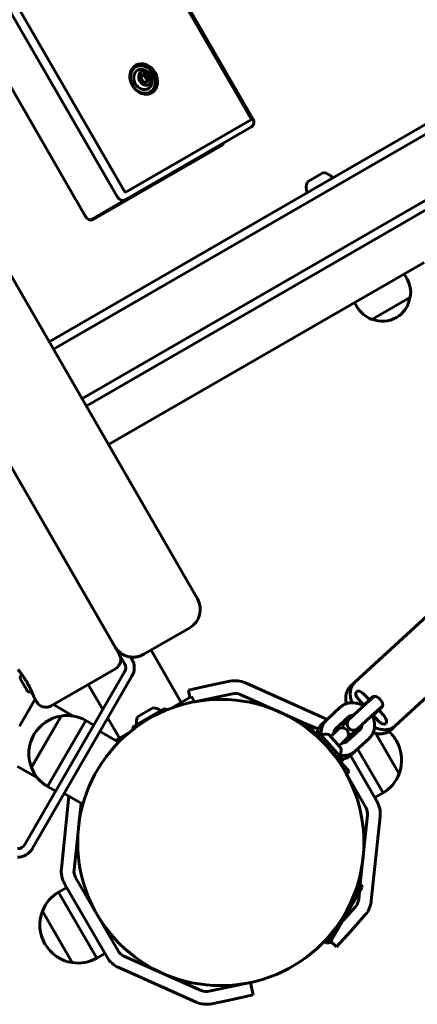
# Model space of a CAD drawing. Units: millimetres. Extents: x -4235 to 3713, y -1385 to 5457.
# Drawn here: x 786 to 973, y 1319 to 1783 of the extents above; entities that cross this region are included whole.
import ezdxf

# ---------------------------------------------------------------- set-up
doc = ezdxf.new("R2010")
doc.units = ezdxf.units.MM
doc.linetypes.add('K5LT_BASIC', pattern=[0])
doc.layers.add('Системный слой', color=7, linetype='Continuous')

msp = doc.modelspace()

# ---------------------------------------------------------------- linework, layer by layer
at = {"layer": 'Системный слой', "linetype": 'K5LT_BASIC', "lineweight": 60}
for p, q in [((314.39, 2471.27), (869.39, 1509.98)), ((275.42, 2448.77), (830.42, 1487.48)), ((894.82, 1735.97), (522.82, 2380.3)), ((895.45, 1736.34), (523.45, 2380.66)), ((835.23, 1701.57), (463.23, 2345.89)), ((831.61, 1699.48), (459.61, 2343.8)), ((444.1, 2335.43), (816.6, 1690.24)), ((799.39, 1631.22), (1943.35, 2291.69)), ((801.39, 1627.76), (1947.34, 2289.37)), ((814.89, 1604.38), (1398.78, 1941.49)), ((840.22, 1760.8), (839.63, 1760.46)), ((842.66, 1755.89), (843.66, 1757.59)), ((843.67, 1753.81), (842.66, 1755.89)), ((843.66, 1757.59), (845.66, 1757.22)), ((845.66, 1757.22), (844.63, 1756.62)), ((845.66, 1757.22), (846.67, 1755.14)), ((845.67, 1753.44), (843.67, 1753.81)), ((846.67, 1755.14), (845.64, 1754.55)), ((846.67, 1755.14), (845.67, 1753.44)), ((847.02, 1749.02), (846.43, 1748.68)), ((835.23, 1701.57), (894.82, 1735.97)), ((835.24, 1698.11), (894.83, 1732.51)), ((820.23, 1688.87), (880.53, 1723.68)), ((924.98, 1708.82), (921.2, 1706.63)), ((928.77, 1711.01), (924.98, 1708.82)), ((819.34, 1688.93), (835.24, 1698.11)), ((965.72, 1686.84), (984.19, 1697.5)), ((816.89, 1600.91), (965.72, 1686.84)), ((827.39, 1582.73), (976.22, 1668.66)), ((968.13, 1661.1), (966.88, 1663.26)), ((944.74, 1647.6), (943.49, 1649.76)), ((951.58, 1641.75), (969.77, 1652.25)), ((832.51, 1483.86), (767.51, 1596.44)), ((981.57, 1505.53), (943.66, 1470.67)), ((979.45, 1503.58), (941.54, 1468.72)), ((865.73, 1496.32), (844.08, 1483.82)), ((832.51, 1483.86), (832.51, 1483.85)), ((832.51, 1483.86), (835.01, 1479.52)), ((837.88, 1482.55), (838.47, 1481.52)), ((844.08, 1483.82), (844.05, 1483.81)), ((847.45, 1485.77), (861.7, 1461.09)), ((1000.53, 1484.92), (962.62, 1450.06)), ((800.37, 1459.52), (830.68, 1477.02)), ((830.68, 1477.03), (830.68, 1477.03)), ((785.66, 1472.4), (788.66, 1467.21)), ((835.01, 1475.52), (788.01, 1394.12)), ((838.47, 1473.52), (791.47, 1392.12)), ((824.73, 1457.72), (817.86, 1469.62)), ((865.08, 1466.97), (874.86, 1469.04)), ((874.86, 1469.04), (884.62, 1471.12)), ((892, 1470.35), (928.51, 1454.09)), ((792.75, 1462.72), (785.36, 1449.92)), ((788.66, 1467.21), (789.16, 1466.33)), ((793.54, 1461.36), (792.29, 1463.52)), ((857.13, 1458.45), (866.59, 1463.91)), ((865.82, 1463.47), (865.08, 1466.97)), ((868.03, 1461.44), (866.59, 1463.91)), ((876.11, 1463.18), (868.01, 1461.46)), ((876.11, 1463.18), (885.87, 1465.25)), ((889.56, 1464.86), (920.86, 1450.93)), ((950.44, 1462.29), (947.9, 1465.05)), ((952.66, 1463.99), (948.93, 1460.57)), ((951.97, 1463.71), (950.44, 1462.29)), ((801.4, 1460.12), (810.78, 1454.7)), ((848.7, 1458.66), (844.91, 1456.47)), ((854.07, 1458.41), (846.36, 1453.96)), ((854.07, 1458.41), (854.61, 1457.47)), ((936.74, 1458.87), (930.32, 1452.96)), ((948.93, 1460.57), (940.91, 1453.19)), ((945.24, 1462.6), (947.77, 1459.84)), ((947.77, 1459.84), (947.45, 1459.54)), ((950.44, 1462.29), (947.77, 1459.84)), ((956.72, 1459.58), (953, 1456.15)), ((954.84, 1457.51), (956.37, 1458.92)), ((805.04, 1454.72), (791.04, 1430.47)), ((805.04, 1454.72), (791.31, 1430.95)), ((832.52, 1444.24), (827.04, 1453.72)), ((846.36, 1453.96), (838.65, 1449.51)), ((844.91, 1456.47), (841.12, 1454.29)), ((940.8, 1454.45), (934.38, 1448.54)), ((942.42, 1454.58), (938.79, 1451.24)), ((953, 1456.15), (944.97, 1448.78)), ((951.85, 1454.76), (952.17, 1455.06)), ((952.17, 1455.06), (954.84, 1457.51)), ((952.17, 1455.06), (954.71, 1452.3)), ((957.38, 1454.75), (954.84, 1457.51)), ((816.64, 1452.64), (798.64, 1421.47)), ((816.64, 1452.64), (820.51, 1450.41)), ((838.65, 1449.51), (839.2, 1448.57)), ((920.98, 1451.03), (919.72, 1449.91)), ((940.86, 1428.56), (920.98, 1451.03)), ((921.21, 1450.77), (926.07, 1448.61)), ((930.32, 1452.96), (928.2, 1451.01)), ((946.48, 1450.16), (942.85, 1446.83)), ((962.62, 1450.06), (960.5, 1448.11)), ((792.25, 1445.94), (792.25, 1445.94)), ((832.18, 1442.35), (823.4, 1447.41)), ((830.71, 1443.19), (837.08, 1446.87)), ((926.15, 1447.45), (925.02, 1446.46)), ((934.13, 1438.42), (926.15, 1447.45)), ((935.24, 1441.55), (931.32, 1445.99)), ((933.34, 1446.23), (932.11, 1445.09)), ((933.34, 1446.23), (935.63, 1448.33)), ((934.37, 1448.53), (934.88, 1447.64)), ((939.8, 1442.66), (946.22, 1448.56)), ((939.8, 1442.66), (944.1, 1446.61)), ((941.83, 1444.53), (940.96, 1446.04)), ((943.86, 1438.24), (950.28, 1444.14)), ((964.48, 1427.47), (953.47, 1446.55)), ((964.48, 1427.47), (953.47, 1446.55)), ((937.11, 1439.43), (935.24, 1441.55)), ((937.4, 1441.81), (936.08, 1440.6)), ((937.4, 1441.81), (939.69, 1443.91)), ((937.95, 1442.32), (938.07, 1442.12)), ((963.27, 1442.94), (963.27, 1442.94)), ((963.27, 1442.94), (963.27, 1442.94)), ((937.94, 1434.12), (934.13, 1438.42)), ((941.54, 1436.11), (954, 1414.52)), ((941.74, 1436.29), (943.86, 1438.24)), ((956.88, 1418.47), (944.91, 1439.2)), ((784.55, 1430.93), (793.93, 1425.52)), ((791.31, 1430.95), (791.04, 1430.47)), ((937.94, 1434.12), (936.82, 1433.13)), ((940.86, 1428.56), (939.59, 1427.44)), ((939.61, 1427.45), (948.81, 1411.52)), ((798.64, 1421.47), (802.51, 1419.23)), ((805.17, 1382.88), (808.75, 1416.96)), ((815.33, 1413.16), (806.55, 1418.23)), ((956.88, 1418.47), (953.01, 1416.23)), ((811.14, 1382.25), (814.44, 1413.67)), ((949.58, 1407.89), (946.18, 1375.55)), ((955.55, 1407.26), (951.37, 1367.52)), ((826.7, 1341.02), (806.72, 1375.63)), ((831.89, 1344.02), (811.91, 1378.63)), ((941.24, 1365.92), (946.64, 1375.28)), ((946.64, 1375.28), (945.15, 1376.14)), ((947.01, 1373.91), (946.64, 1375.28)), ((803.84, 1371.68), (807.71, 1373.91)), ((803.84, 1371.68), (821.84, 1340.5)), ((932.01, 1347.93), (947.01, 1373.91)), ((945.78, 1371.79), (945.4, 1368.14)), ((796.24, 1362.67), (803.31, 1350.41)), ((796.24, 1362.67), (810.24, 1338.42)), ((943.89, 1364.76), (937.84, 1358.04)), ((948.35, 1360.74), (941.67, 1353.32)), ((930.64, 1347.57), (936.05, 1356.93)), ((941.67, 1353.32), (934.98, 1345.89)), ((797.45, 1347.2), (797.45, 1347.2)), ((803.31, 1350.41), (810.24, 1338.42)), ((930.64, 1347.57), (929.15, 1348.43)), ((932.01, 1347.93), (930.64, 1347.57)), ((932.25, 1348.35), (934.98, 1345.89)), ((821.84, 1340.5), (825.71, 1342.73)), ((871.16, 1325.28), (834.65, 1341.54)), ((868.72, 1319.8), (832.21, 1336.05)), ((884.61, 1326.97), (894.39, 1329.05)), ((894.39, 1329.05), (895.64, 1323.18)), ((884.61, 1326.97), (874.85, 1324.89)), ((885.86, 1321.1), (876.09, 1319.02)), ((895.64, 1323.18), (885.86, 1321.1))]:
    msp.add_line(p, q, dxfattribs=at)
msp.add_circle((880.36, 1395.07), 67.5, dxfattribs=at)
for centre, radius, start, end in [((842.64, 1754.34), 5.38, 340.0538, 79.9462), ((927.78, 1703.97), 7.1, 39.6728, 81.967), ((927.78, 1703.97), 7.1, 158.033, 200.3272), ((956.43, 1654.35), 13.5, 351.0576, 30), ((956.68, 1653.91), 13, 300, 352.1024), ((956.43, 1654.35), 13.5, 210, 248.9424), ((956.68, 1653.91), 13, 247.8976, 300), ((860.73, 1504.98), 10, 300, 30), ((839.08, 1492.48), 10, 210, 300), ((828.18, 1481.36), 5, 300, 30), ((831.55, 1477.52), 8, 330, 30), ((831.55, 1477.52), 4, 330, 30), ((790.95, 1471.41), 5.38, 146.6839, 169.4152), ((887.12, 1459.38), 12, 66, 102), ((790.95, 1471.41), 5.38, 250.5848, 273.3161), ((887.12, 1459.38), 6, 66, 102), ((797.87, 1463.86), 5, 210, 300), ((847.74, 1451.57), 7.15, 52.6955, 82.2983), ((807.84, 1436.94), 18, 98.9493, 150.0036), ((807.84, 1436.94), 18, 60.7167, 98.9493), ((847.74, 1451.57), 7.15, 157.7017, 187.3045), ((923.63, 1443.13), 12, 55.646, 66), ((937.66, 1446.12), 3, 312.6054, 132.6054), ((940.82, 1449.03), 3, 132.6054, 178.4297), ((942.94, 1450.98), 3, 132.6054, 312.6054), ((807.84, 1436.94), 18, 149.9964, 201.0507), ((923.63, 1443.13), 6, 62.9281, 66), ((929.97, 1438.96), 7.15, 79.1952, 108.7979), ((940.82, 1449.03), 3, 266.7811, 312.6054), ((947.68, 1433.94), 18, 29.9964, 48.5019), ((947.68, 1433.94), 18, 338.9493, 30.0036), ((929.97, 1438.96), 7.15, 334.189, 3.7917), ((807.84, 1436.94), 18, 201.0507, 239.2833), ((947.68, 1433.94), 18, 300.7167, 338.9493), ((943.61, 1408.52), 12, 354, 30), ((943.61, 1408.52), 6, 354, 30), ((784.55, 1396.12), 4, 270, 330), ((784.55, 1396.12), 8, 270, 330), ((817.11, 1381.63), 12, 174, 210), ((817.11, 1381.63), 6, 174, 210), ((813.03, 1356.2), 18, 120.7167, 158.9493), ((939.43, 1368.77), 6, 318, 354), ((939.43, 1368.77), 12, 318, 354), ((813.03, 1356.2), 18, 158.9493, 210.0036), ((813.04, 1356.2), 18, 209.9964, 261.0507), ((837.09, 1347.02), 6, 210, 246), ((813.04, 1356.2), 18, 261.0507, 299.2833), ((837.09, 1347.02), 12, 210, 246), ((873.6, 1330.76), 6, 246, 282), ((873.6, 1330.76), 12, 246, 282)]:
    msp.add_arc(centre, radius, start, end, dxfattribs=at)
for centre, major_axis, ratio, start_param, end_param in [((844.02, 1755.14), (-3.75, 6.5), 0.819152, 0, 3.141593), ((843.62, 1754.91), (3.4, -5.89), 0.819152, 3.141593, 5.67232), ((843.03, 1754.57), (3.4, -5.89), 0.819152, 3.141593, 3.577913), ((843.62, 1754.91), (2.5, -4.33), 0.819152, 2.538516, 5.67232), ((843.03, 1754.57), (-3.75, 6.5), 0.819152, 5.266772, 6.189688), ((843.62, 1754.91), (3.4, -5.89), 0.819152, 0, 3.141593), ((844.02, 1755.14), (-3.75, 6.5), 0.819152, 3.141593, 6.283185), ((843.62, 1754.91), (2.5, -4.33), 0.819152, 5.67232, 6.886262), ((843.03, 1754.57), (-3.75, 6.5), 0.819152, 3.23509, 4.158006), ((843.62, 1754.91), (3.4, -5.89), 0.819152, 5.67232, 6.283185), ((843.03, 1754.57), (3.4, -5.89), 0.819152, 5.846865, 6.283185), ((893.33, 1735.11), (1.5, -2.6), 0.819152, 0, 1.570796), ((878.04, 1725.71), (1.5, -2.6), 0.819152, 0, 0.585686), ((879.03, 1726.28), (1.5, -2.6), 0.819152, 0, 0.585686), ((833.74, 1700.71), (1.5, -2.6), 0.819152, 4.712389, 6.283185), ((818.73, 1691.47), (1.5, -2.6), 0.819152, 4.712389, 6.283185), ((817.84, 1691.53), (1.5, -2.6), 0.819152, 5.948791, 6.283185), ((946.57, 1463.83), (-2.2, 2.39), 0.556658, 0, 1.570796), ((946.57, 1463.83), (-2.2, 2.39), 0.556658, 4.712389, 6.283185), ((954.17, 1461.31), (2.2, -2.39), 0.556658, 0, 3.141593), ((956.04, 1453.52), (2.2, -2.39), 0.556658, 0, 1.570796), ((956.04, 1453.52), (2.2, -2.39), 0.556658, 4.712389, 6.283185)]:
    msp.add_ellipse(centre, major_axis=major_axis, ratio=ratio, start_param=start_param, end_param=end_param, dxfattribs=at)
msp.add_ellipse((844.67, 1755.52), major_axis=(1.75, -3.03), ratio=0.819152, dxfattribs=at)
for points, knots in [([(844.63, 1756.62), (844.5, 1756.63), (844.27, 1756.65), (843.96, 1756.69), (843.7, 1756.73), (843.45, 1756.77), (843.29, 1756.81), (843.21, 1756.83)], [0, 0, 0, 0, 2.126873, 3.593947, 5.048295, 6.516462, 8, 8, 8, 8]), ([(845.64, 1754.55), (845.54, 1754.68), (845.41, 1754.88), (845.23, 1755.18), (845.1, 1755.42), (844.98, 1755.68), (844.86, 1755.95), (844.74, 1756.26), (844.67, 1756.49), (844.63, 1756.62)], [0, 0, 0, 0, 2.235811, 3.137401, 4.566446, 5.68839, 6.829149, 8.264356, 10, 10, 10, 10]), ([(845.01, 1753.57), (845.05, 1753.65), (845.14, 1753.8), (845.28, 1754.02), (845.44, 1754.26), (845.56, 1754.44), (845.64, 1754.55)], [0, 0, 0, 0, 1.850838, 3.338182, 4.706603, 7, 7, 7, 7]), ([(830.65, 1487.1), (830.79, 1486.88), (830.94, 1486.66), (831.26, 1486.24), (831.43, 1486.03), (831.78, 1485.64), (831.96, 1485.45), (832.34, 1485.09), (832.53, 1484.91), (832.93, 1484.59), (833.14, 1484.43), (833.34, 1484.29)], [0, 0, 0, 0, 4.4, 4.4, 8.8, 8.8, 13.2, 13.2, 17.6, 17.6, 22, 22, 22, 22]), ([(832.33, 1478.56), (832.45, 1478.74), (832.55, 1478.92), (832.74, 1479.3), (832.83, 1479.49), (832.97, 1479.89), (833.02, 1480.1), (833.11, 1480.51), (833.14, 1480.72), (833.18, 1481.14), (833.18, 1481.35), (833.17, 1481.77), (833.14, 1481.98), (833.09, 1482.3), (833.07, 1482.41), (833.04, 1482.52)], [0, 0, 0, 0, 3.948915, 3.948915, 7.85698, 7.85698, 11.721368, 11.721368, 15.540231, 15.540231, 19.315568, 19.315568, 23.05124, 23.05124, 25, 25, 25, 25]), ([(834.23, 1483.73), (834.6, 1483.53), (834.97, 1483.35), (835.74, 1483.04), (836.14, 1482.91), (836.94, 1482.7), (837.35, 1482.62), (837.8, 1482.56), (837.84, 1482.56), (838.25, 1482.53), (838.63, 1482.48), (839.42, 1482.48), (839.84, 1482.5), (840.66, 1482.6), (841.08, 1482.67), (841.9, 1482.88), (842.32, 1483.01), (842.72, 1483.17)], [0, 0, 0, 0, 4.860825, 4.860825, 9.883061, 9.883061, 15.082735, 15.082735, 15.627753, 15.627753, 20.469479, 20.469479, 26.045718, 26.045718, 31.806196, 31.806196, 38, 38, 38, 38]), ([(837.88, 1482.55), (838.25, 1482.53), (838.63, 1482.48), (839.42, 1482.48), (839.84, 1482.5), (840.66, 1482.6), (841.08, 1482.67), (841.9, 1482.88), (842.32, 1483.01), (842.72, 1483.17)], [15.627753, 15.627753, 15.627753, 15.627753, 20.469479, 20.469479, 26.045718, 26.045718, 31.806196, 31.806196, 38, 38, 38, 38]), ([(784.79, 1476.51), (784.79, 1476.51), (784.82, 1476.47), (784.95, 1476.32), (785.14, 1476.08), (785.39, 1475.77), (785.73, 1475.33), (786.1, 1474.85), (786.37, 1474.48), (786.46, 1474.36)], [0, 0, 0, 0, 1.614827, 3.049409, 4.476049, 5.860259, 7.199937, 9.112451, 10, 10, 10, 10]), ([(791.26, 1466.04), (791.39, 1465.76), (791.6, 1465.26), (791.86, 1464.64), (792.04, 1464.17), (792.18, 1463.82), (792.25, 1463.61), (792.29, 1463.51), (792.29, 1463.52), (792.24, 1463.64), (792.17, 1463.83), (792.08, 1464.07), (791.97, 1464.34), (791.83, 1464.69), (791.65, 1465.13), (791.44, 1465.64), (791.17, 1466.24), (790.87, 1466.91), (790.5, 1467.68), (790.13, 1468.42), (789.77, 1469.1), (789.4, 1469.78), (789.01, 1470.46), (788.57, 1471.21), (788.09, 1471.97), (787.59, 1472.75), (787.11, 1473.45), (786.67, 1474.07), (786.26, 1474.63), (785.86, 1475.16), (785.5, 1475.63), (785.23, 1475.97), (785.02, 1476.23), (784.87, 1476.41), (784.8, 1476.5), (784.79, 1476.51), (784.79, 1476.51)], [0, 0, 0, 0, 1.459338, 2.781703, 4.082746, 5.26214, 6.517347, 7.555903, 8.85046, 9.897324, 10.885907, 11.729822, 12.607865, 13.361422, 14.405277, 15.528897, 16.319728, 17.627392, 18.777029, 19.847902, 20.843833, 21.712604, 22.69853, 23.725739, 24.931533, 26.05746, 27.295732, 28.420358, 29.334831, 30.603421, 31.935099, 33.03811, 34.016115, 35.159809, 36.391881, 37, 37, 37, 37]), ([(939.64, 1460.56), (939.61, 1460.66), (939.59, 1460.76), (939.5, 1461.18), (939.45, 1461.5), (939.37, 1462.07), (939.36, 1462.32), (939.33, 1462.64), (939.33, 1462.69), (939.31, 1463.06), (939.31, 1463.37), (939.34, 1463.98), (939.37, 1464.28), (939.45, 1464.78), (939.49, 1464.98), (939.6, 1465.45), (939.67, 1465.71), (939.85, 1466.23), (939.95, 1466.47), (940.18, 1466.94), (940.3, 1467.16), (940.46, 1467.42), (940.48, 1467.46), (940.63, 1467.66), (940.73, 1467.82), (941.01, 1468.17), (941.17, 1468.35), (941.4, 1468.59), (941.47, 1468.65), (941.54, 1468.72), (941.54, 1468.72), (941.54, 1468.72)], [82.976949, 82.976949, 82.976949, 82.976949, 83.918219, 83.918219, 86.93098, 86.93098, 89.381632, 89.381632, 89.943741, 89.943741, 92.955852, 92.955852, 95.965886, 95.965886, 97.987829, 97.987829, 100.797985, 100.797985, 103.480673, 103.480673, 106.060853, 106.060853, 106.577508, 106.577508, 108.565408, 108.565408, 111.019814, 111.019814, 111.998971, 111.998971, 112, 112, 112, 112]), ([(942.21, 1460.99), (942.12, 1461.25), (942.03, 1461.52), (941.85, 1462.13), (941.76, 1462.47), (941.62, 1463.13), (941.57, 1463.45), (941.5, 1464.02), (941.48, 1464.27), (941.45, 1464.59), (941.45, 1464.64), (941.43, 1465.01), (941.43, 1465.32), (941.46, 1465.93), (941.49, 1466.23), (941.57, 1466.73), (941.61, 1466.93), (941.72, 1467.4), (941.79, 1467.66), (941.97, 1468.18), (942.07, 1468.42), (942.3, 1468.89), (942.42, 1469.11), (942.58, 1469.37), (942.6, 1469.41), (942.75, 1469.61), (942.86, 1469.77), (943.13, 1470.12), (943.29, 1470.3), (943.52, 1470.54), (943.59, 1470.6), (943.66, 1470.67), (943.66, 1470.67), (943.66, 1470.67)], [78.206415, 78.206415, 78.206415, 78.206415, 80.704016, 80.704016, 83.918219, 83.918219, 86.93098, 86.93098, 89.381632, 89.381632, 89.943741, 89.943741, 92.955852, 92.955852, 95.965886, 95.965886, 97.987829, 97.987829, 100.797985, 100.797985, 103.480673, 103.480673, 106.060853, 106.060853, 106.577508, 106.577508, 108.565408, 108.565408, 111.019814, 111.019814, 111.998971, 111.998971, 112, 112, 112, 112]), ([(936.74, 1458.87), (936.74, 1458.87), (936.74, 1458.87), (936.97, 1459.05), (937.18, 1459.25), (937.65, 1459.59), (937.9, 1459.75), (938.4, 1460.04), (938.67, 1460.18), (939.17, 1460.39), (939.4, 1460.47), (939.68, 1460.58), (939.73, 1460.59), (940.06, 1460.69), (940.36, 1460.77), (940.66, 1460.83), (940.67, 1460.83), (940.97, 1460.87), (941.27, 1460.93), (941.78, 1460.97), (942, 1460.98), (942.31, 1460.99), (942.41, 1460.99), (942.84, 1460.98), (943.16, 1460.96), (943.81, 1460.88), (944.14, 1460.82), (944.79, 1460.67), (945.11, 1460.56), (945.44, 1460.47), (945.44, 1460.47), (945.78, 1460.35), (946.1, 1460.23), (946.74, 1459.93), (947.06, 1459.77), (947.4, 1459.57), (947.42, 1459.56), (947.52, 1459.5), (947.6, 1459.46), (947.67, 1459.41)], [0, 0, 0, 0, 0.001055, 0.001055, 2.544453, 2.544453, 5.093597, 5.093597, 7.656073, 7.656073, 9.82492, 9.82492, 10.240457, 10.240457, 12.854399, 12.854399, 12.900584, 12.900584, 15.504189, 15.504189, 17.320182, 17.320182, 18.194688, 18.194688, 20.929784, 20.929784, 23.71221, 23.71221, 26.508158, 26.508158, 26.543878, 26.543878, 29.426807, 29.426807, 32.363423, 32.363423, 32.595753, 32.595753, 33.302629, 33.302629, 33.302629, 33.302629]), ([(940.8, 1454.45), (940.8, 1454.45), (940.8, 1454.45), (940.86, 1454.49), (940.91, 1454.54), (941.02, 1454.62), (941.08, 1454.66), (941.2, 1454.73), (941.26, 1454.76), (941.4, 1454.82), (941.48, 1454.85), (941.64, 1454.9), (941.72, 1454.92), (941.9, 1454.96), (941.99, 1454.97), (942.11, 1454.98), (942.13, 1454.98), (942.23, 1454.99), (942.31, 1454.99), (942.51, 1454.99), (942.62, 1454.98), (942.77, 1454.96), (942.8, 1454.96), (942.83, 1454.95)], [0, 0, 0, 0, 0.000487, 0.000487, 1.123062, 1.123062, 2.248694, 2.248694, 3.38154, 3.38154, 4.526479, 4.526479, 5.68828, 5.68828, 6.871484, 6.871484, 7.115952, 7.115952, 8.080244, 8.080244, 9.318103, 9.318103, 9.617529, 9.617529, 9.617529, 9.617529]), ([(951.73, 1454.99), (951.77, 1454.92), (951.81, 1454.84), (951.88, 1454.7), (951.9, 1454.64), (952.09, 1454.25), (952.22, 1453.91), (952.44, 1453.27), (952.52, 1452.97), (952.62, 1452.63), (952.63, 1452.59), (952.71, 1452.21), (952.78, 1451.87), (952.86, 1451.19), (952.89, 1450.86), (952.9, 1450.19), (952.89, 1449.87), (952.86, 1449.5), (952.86, 1449.46), (952.81, 1449.14), (952.78, 1448.86), (952.69, 1448.36), (952.62, 1448.13), (952.55, 1447.83), (952.52, 1447.76), (952.42, 1447.42), (952.31, 1447.16), (952.2, 1446.87), (952.19, 1446.85), (952.06, 1446.55), (951.93, 1446.28), (951.63, 1445.77), (951.47, 1445.52), (951.12, 1445.04), (950.94, 1444.82), (950.59, 1444.44), (950.43, 1444.3), (950.28, 1444.14), (950.28, 1444.14), (950.28, 1444.14)], [49.697375, 49.697375, 49.697375, 49.697375, 50.404252, 50.404252, 50.931743, 50.931743, 53.919821, 53.919821, 56.491847, 56.491847, 56.849881, 56.849881, 59.725596, 59.725596, 62.549452, 62.549452, 65.323488, 65.323488, 65.679825, 65.679825, 68.049797, 68.049797, 70.099423, 70.099423, 70.731514, 70.731514, 73.175085, 73.175085, 73.372822, 73.372822, 75.979094, 75.979094, 78.557362, 78.557362, 81.115772, 81.115772, 82.99945, 82.99945, 83, 83, 83, 83]), ([(928.2, 1451.01), (928.2, 1451.01), (928.2, 1451.01), (928, 1450.8), (927.78, 1450.6), (927.4, 1450.16), (927.22, 1449.93), (926.89, 1449.45), (926.73, 1449.2), (926.51, 1448.79), (926.43, 1448.63), (926.31, 1448.36), (926.26, 1448.25), (926.1, 1447.85), (926, 1447.57), (925.92, 1447.26), (925.91, 1447.25), (925.91, 1447.24)], [0, 0, 0, 0, 0.001055, 0.001055, 2.544427, 2.544427, 5.093249, 5.093249, 7.655723, 7.655723, 9.178682, 9.178682, 10.240398, 10.240398, 12.854309, 12.854309, 12.941235, 12.941235, 12.941235, 12.941235]), ([(930.32, 1452.96), (930.32, 1452.96), (930.32, 1452.96), (930.12, 1452.75), (929.9, 1452.55), (929.52, 1452.11), (929.34, 1451.88), (929.01, 1451.4), (928.85, 1451.15), (928.63, 1450.74), (928.55, 1450.58), (928.43, 1450.31), (928.38, 1450.2), (928.22, 1449.8), (928.12, 1449.52), (928.04, 1449.21), (928.03, 1449.2), (927.96, 1448.9), (927.88, 1448.62), (927.8, 1448.12), (927.78, 1447.92), (927.74, 1447.65), (927.74, 1447.58), (927.73, 1447.46), (927.73, 1447.42), (927.72, 1447.3), (927.71, 1447.21), (927.71, 1446.89), (927.7, 1446.65), (927.72, 1446.2), (927.74, 1445.98), (927.76, 1445.76)], [0, 0, 0, 0, 0.001055, 0.001055, 2.544427, 2.544427, 5.093249, 5.093249, 7.655723, 7.655723, 9.178682, 9.178682, 10.240398, 10.240398, 12.854309, 12.854309, 12.941235, 12.941235, 15.503961, 15.503961, 17.231069, 17.231069, 17.846953, 17.846953, 18.194527, 18.194527, 18.920035, 18.920035, 20.929653, 20.929653, 22.761102, 22.761102, 22.761102, 22.761102]), ([(938.68, 1452.5), (938.68, 1452.5), (938.68, 1452.5), (938.74, 1452.54), (938.78, 1452.59), (938.9, 1452.67), (938.95, 1452.71), (939.08, 1452.78), (939.14, 1452.81), (939.28, 1452.87), (939.36, 1452.9), (939.52, 1452.95), (939.6, 1452.97), (939.78, 1453.01), (939.87, 1453.02), (939.99, 1453.03), (940.01, 1453.03), (940.11, 1453.04), (940.19, 1453.04), (940.39, 1453.04), (940.5, 1453.03), (940.65, 1453.01), (940.68, 1453.01), (940.71, 1453)], [0, 0, 0, 0, 0.000487, 0.000487, 1.123062, 1.123062, 2.248694, 2.248694, 3.38154, 3.38154, 4.526479, 4.526479, 5.68828, 5.68828, 6.871484, 6.871484, 7.115952, 7.115952, 8.080244, 8.080244, 9.318103, 9.318103, 9.617529, 9.617529, 9.617529, 9.617529]), ([(946.89, 1450.54), (946.89, 1450.49), (946.89, 1450.45), (946.9, 1450.28), (946.89, 1450.16), (946.88, 1449.99), (946.87, 1449.92), (946.86, 1449.82), (946.85, 1449.78), (946.82, 1449.65), (946.8, 1449.55), (946.75, 1449.38), (946.72, 1449.3), (946.65, 1449.15), (946.62, 1449.08), (946.54, 1448.95), (946.5, 1448.89), (946.42, 1448.77), (946.37, 1448.72), (946.29, 1448.63), (946.25, 1448.6), (946.22, 1448.56), (946.22, 1448.56), (946.22, 1448.56)], [28.382474, 28.382474, 28.382474, 28.382474, 28.856315, 28.856315, 30.121108, 30.121108, 30.88408, 30.88408, 31.353637, 31.353637, 32.557274, 32.557274, 33.736113, 33.736113, 34.894294, 34.894294, 36.036185, 36.036185, 37.166787, 37.166787, 37.999756, 37.999756, 38, 38, 38, 38]), ([(962.62, 1450.06), (962.62, 1450.06), (962.62, 1450.06), (962.43, 1449.91), (962.26, 1449.75), (961.87, 1449.46), (961.67, 1449.33), (961.42, 1449.19), (961.37, 1449.16), (961.15, 1449.05), (960.99, 1448.96), (960.58, 1448.78), (960.35, 1448.7), (959.86, 1448.54), (959.61, 1448.48), (959.09, 1448.37), (958.82, 1448.33), (958.54, 1448.31), (958.54, 1448.31), (958.25, 1448.29), (957.97, 1448.27), (957.38, 1448.27), (957.07, 1448.28), (956.62, 1448.33), (956.47, 1448.35), (956.14, 1448.4), (955.97, 1448.43), (955.45, 1448.53), (955.1, 1448.61), (954.4, 1448.81), (954.04, 1448.93), (953.44, 1449.16), (953.19, 1449.26), (952.91, 1449.39), (952.88, 1449.4), (952.85, 1449.42)], [0, 0, 0, 0, 0.000999, 0.000999, 2.42915, 2.42915, 4.870766, 4.870766, 5.422507, 5.422507, 7.350316, 7.350316, 9.893151, 9.893151, 12.523415, 12.523415, 15.263908, 15.263908, 15.316435, 15.316435, 18.134954, 18.134954, 21.151276, 21.151276, 22.618377, 22.618377, 24.319908, 24.319908, 27.639247, 27.639247, 31.100049, 31.100049, 33.48829, 33.48829, 33.793601, 33.793601, 33.793601, 33.793601]), ([(934.38, 1448.54), (934.38, 1448.54), (934.37, 1448.53), (934.32, 1448.49), (934.28, 1448.44), (934.19, 1448.35), (934.15, 1448.29), (934.07, 1448.17), (934.03, 1448.11), (933.96, 1447.98), (933.93, 1447.9), (933.86, 1447.75), (933.84, 1447.67), (933.81, 1447.57), (933.8, 1447.55), (933.78, 1447.46), (933.76, 1447.38), (933.73, 1447.21), (933.72, 1447.11), (933.7, 1446.89), (933.7, 1446.77), (933.71, 1446.63), (933.71, 1446.6), (933.71, 1446.57)], [0, 0, 0, 0, 0.122348, 0.122348, 1.123335, 1.123335, 2.24935, 2.24935, 3.382916, 3.382916, 4.52858, 4.52858, 5.690752, 5.690752, 5.938425, 5.938425, 6.874029, 6.874029, 8.082641, 8.082641, 9.320262, 9.320262, 9.61758, 9.61758, 9.61758, 9.61758]), ([(944.77, 1448.59), (944.77, 1448.54), (944.77, 1448.5), (944.78, 1448.33), (944.77, 1448.21), (944.76, 1448.04), (944.75, 1447.97), (944.74, 1447.87), (944.73, 1447.83), (944.7, 1447.7), (944.68, 1447.6), (944.63, 1447.43), (944.6, 1447.35), (944.53, 1447.2), (944.5, 1447.13), (944.42, 1447), (944.38, 1446.94), (944.3, 1446.82), (944.25, 1446.77), (944.17, 1446.68), (944.13, 1446.65), (944.1, 1446.61), (944.1, 1446.61), (944.1, 1446.61)], [28.382474, 28.382474, 28.382474, 28.382474, 28.856315, 28.856315, 30.121108, 30.121108, 30.88408, 30.88408, 31.353637, 31.353637, 32.557274, 32.557274, 33.736113, 33.736113, 34.894294, 34.894294, 36.036185, 36.036185, 37.166787, 37.166787, 37.999756, 37.999756, 38, 38, 38, 38]), ([(960.5, 1448.11), (960.5, 1448.11), (960.5, 1448.11), (960.31, 1447.96), (960.14, 1447.8), (959.84, 1447.57), (959.72, 1447.5), (959.52, 1447.37), (959.43, 1447.31), (959.3, 1447.24), (959.25, 1447.21), (959.03, 1447.1), (958.87, 1447.01), (958.46, 1446.83), (958.23, 1446.75), (957.74, 1446.59), (957.49, 1446.53), (956.97, 1446.42), (956.7, 1446.38), (956.42, 1446.36), (956.42, 1446.36), (956.13, 1446.34), (955.85, 1446.32), (955.26, 1446.32), (954.95, 1446.33), (954.5, 1446.38), (954.35, 1446.4), (954.02, 1446.45), (953.84, 1446.48), (953.6, 1446.52), (953.54, 1446.53), (953.19, 1446.62), (952.92, 1446.68), (952.5, 1446.8), (952.35, 1446.84), (952.21, 1446.89)], [0, 0, 0, 0, 0.000999, 0.000999, 2.42915, 2.42915, 3.812835, 3.812835, 4.870766, 4.870766, 5.422507, 5.422507, 7.350316, 7.350316, 9.893151, 9.893151, 12.523415, 12.523415, 15.263908, 15.263908, 15.316435, 15.316435, 18.134954, 18.134954, 21.151276, 21.151276, 22.618377, 22.618377, 24.319908, 24.319908, 24.964956, 24.964956, 27.639247, 27.639247, 29.023065, 29.023065, 29.023065, 29.023065]), ([(937.77, 1442.15), (937.82, 1442.15), (937.86, 1442.14), (937.96, 1442.13), (938.01, 1442.13), (938.13, 1442.12), (938.19, 1442.12), (938.36, 1442.12), (938.46, 1442.13), (938.57, 1442.13), (938.57, 1442.13), (938.67, 1442.14), (938.76, 1442.16), (938.94, 1442.2), (939.02, 1442.22), (939.17, 1442.27), (939.25, 1442.3), (939.38, 1442.37), (939.45, 1442.4), (939.57, 1442.48), (939.63, 1442.52), (939.72, 1442.59), (939.76, 1442.62), (939.8, 1442.66), (939.8, 1442.66), (939.8, 1442.66)], [28.382516, 28.382516, 28.382516, 28.382516, 28.85864, 28.85864, 29.416898, 29.416898, 30.12347, 30.12347, 31.352116, 31.352116, 31.355933, 31.355933, 32.559341, 32.559341, 33.737741, 33.737741, 34.895697, 34.895697, 36.038067, 36.038067, 37.16919, 37.16919, 37.999568, 37.999568, 38, 38, 38, 38]), ([(936.6, 1436.27), (936.83, 1436.23), (937.06, 1436.19), (937.35, 1436.16), (937.42, 1436.15), (937.6, 1436.14), (937.72, 1436.13), (937.9, 1436.12), (937.96, 1436.12), (938.1, 1436.12), (938.18, 1436.12), (938.59, 1436.12), (938.91, 1436.13), (939.44, 1436.19), (939.66, 1436.23), (939.97, 1436.28), (940.06, 1436.3), (940.44, 1436.39), (940.74, 1436.47), (941.1, 1436.59), (941.16, 1436.61), (941.44, 1436.72), (941.66, 1436.81), (942.13, 1437.03), (942.39, 1437.17), (942.89, 1437.48), (943.13, 1437.64), (943.46, 1437.9), (943.56, 1437.98), (943.73, 1438.12), (943.79, 1438.18), (943.86, 1438.24), (943.86, 1438.24), (943.86, 1438.24)], [60.614854, 60.614854, 60.614854, 60.614854, 62.549258, 62.549258, 63.105742, 63.105742, 64.131959, 64.131959, 64.606854, 64.606854, 65.323308, 65.323308, 68.049621, 68.049621, 69.970381, 69.970381, 70.73133, 70.73133, 73.372661, 73.372661, 73.998109, 73.998109, 75.97894, 75.97894, 78.557196, 78.557196, 81.115575, 81.115575, 82.209621, 82.209621, 82.99945, 82.99945, 83, 83, 83, 83]), ([(937.77, 1434.32), (937.85, 1434.33), (937.94, 1434.35), (938.32, 1434.44), (938.62, 1434.52), (938.98, 1434.64), (939.04, 1434.66), (939.32, 1434.77), (939.54, 1434.86), (940.01, 1435.08), (940.27, 1435.22), (940.77, 1435.53), (941.01, 1435.69), (941.34, 1435.95), (941.44, 1436.03), (941.61, 1436.17), (941.67, 1436.23), (941.74, 1436.29), (941.74, 1436.29), (941.74, 1436.29)], [69.970381, 69.970381, 69.970381, 69.970381, 70.73133, 70.73133, 73.372661, 73.372661, 73.998109, 73.998109, 75.97894, 75.97894, 78.557196, 78.557196, 81.115575, 81.115575, 82.209621, 82.209621, 82.99945, 82.99945, 83, 83, 83, 83])]:
    msp.add_open_spline(points, degree=3, knots=knots, dxfattribs=at)

doc.saveas('drawing.dxf')
